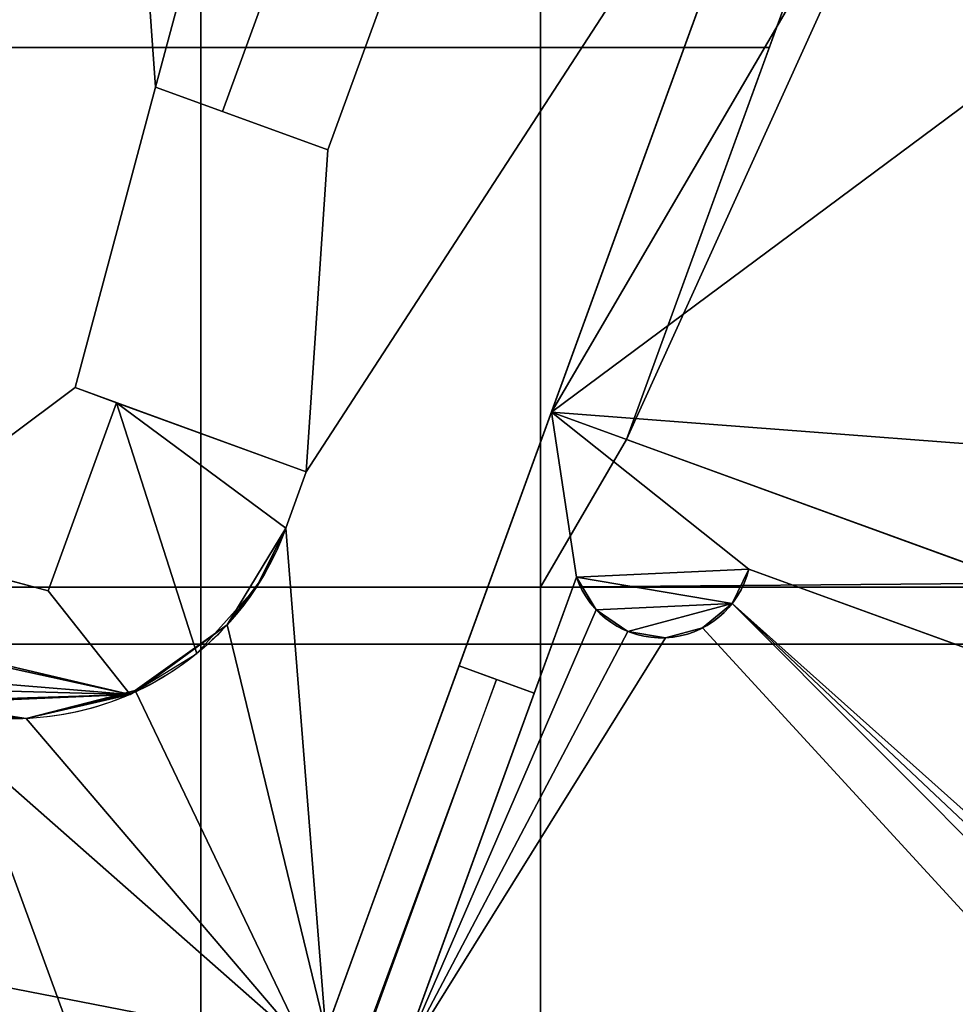
# Model space of a CAD drawing. Extents: x -32.5 to 32.5, y -6.8 to 40.
# Drawn here: x 13.7 to 23.1, y 11.4 to 21.3 of the extents above; entities that cross this region are included whole.
import ezdxf

# ---------------------------------------------------------------- set-up
doc = ezdxf.new("R2010")
doc.units = 0
doc.layers.add('1', color=7, linetype='CONTINUOUS')

msp = doc.modelspace()

# ---------------------------------------------------------------- linework, layer by layer
at = {"layer": '1', "color": 252, "linetype": 'CONTINUOUS'}
for p, q in [((16.7877, 11.1571, -7), (21.6766, 24.5892, -7)), ((21.6766, 24.5892, -6), (19.043, 17.3536, -6)), ((19.7948, 17.0799, -8.1), (22.1547, 23.5638, -8.1)), ((19.7948, 17.0799, -7), (22.1547, 23.5638, -7)), ((15.7522, 20.3604), (16.2995, 21.8639)), ((17.3526, 21.4806, -7), (16.8054, 19.9771, -7)), ((17.3526, 21.4806, -1.9412), (16.8054, 19.9771, -1.9412)), ((15.082, 20.6043, -7), (14.2766, 17.5985, -7)), ((15.082, 20.6043), (14.2766, 17.5985)), ((16.8054, 19.9771, -7), (15.082, 20.6043, -7)), ((15.7522, 20.3604), (15.082, 20.6043)), ((15.082, 20.6043), (15.082, 20.6043, -7)), ((16.8054, 19.9771, -1.9412), (15.7522, 20.3604)), ((16.8054, 19.9771, -1.9412), (16.8054, 19.9771, -7)), ((14.2766, 17.5985, -7), (16.5908, 16.7562, -7)), ((14.2766, 17.5985), (14.2766, 17.5985, -7)), ((14.2766, 17.5985), (14.692, 17.4474)), ((14.0067, 15.5646), (14.692, 17.4474)), ((16.5908, 16.7562, -3.5), (14.692, 17.4474)), ((19.043, 17.3536, -1.3), (18.1195, 14.8164, -1.3)), ((19.043, 17.3536, -1.3), (19.043, 17.3536, -6)), ((19.043, 17.3536, -6), (23.1776, 15.8487, -6)), ((19.043, 17.3536, -1.3), (23.1776, 15.8487, -1.3)), ((19.7948, 17.0799, -8.1), (19.7948, 17.0799, -7)), ((23.7415, 15.6435, -8.1), (19.7948, 17.0799, -8.1)), ((23.7415, 15.6435, -7), (19.7948, 17.0799, -7)), ((16.5908, 16.7562, -7), (16.3856, 16.1924, -7)), ((16.5908, 16.7562, -3.5), (16.3856, 16.1924, -3.5)), ((16.5908, 16.7562, -3.5), (16.5908, 16.7562, -7)), ((16.3856, 16.1924, -3.5), (16.3856, 16.1924, -7)), ((14.0067, 15.5646), (12.2045, 16.0475)), ((23.4678, 14.8917, -1.3), (21.0194, 15.7829, -1.3)), ((21.0194, 15.7829, -1.3), (21.0194, 15.7829, -7)), ((24.544, 14.5, -7), (21.0194, 15.7829, -7)), ((19.2935, 15.7026, -7), (17.5032, 10.784, -7)), ((18.8713, 14.5428, -1.3), (19.2935, 15.7026, -1.3)), ((19.2935, 15.7026, -1.3), (19.2935, 15.7026, -7)), ((14.0067, 15.5646), (14.8274, 14.5294, -1.9491)), ((16.7877, 11.1571, -0.6928), (18.1195, 14.8164, -0.6928)), ((18.4954, 14.6796), (18.1195, 14.8164, -0.6928)), ((18.1195, 14.8164, -0.6928), (18.1195, 14.8164, -1.3)), ((18.1195, 14.8164, -1.3), (18.8713, 14.5428, -1.3)), ((17.2265, 11.1932), (18.4954, 14.6796)), ((18.4954, 14.6796), (18.8713, 14.5428)), ((18.8713, 14.5428), (17.5032, 10.784)), ((18.8713, 14.5428, -1.3), (18.8713, 14.5428))]:
    msp.add_line(p, q, dxfattribs=at)
at = {"layer": '1', "color": 252, "linetype": 'CONTINUOUS', "extrusion": (0, 0, -1)}
for centre, radius, start, end in [((-13.6605, 17.1843, 7), 2.9, 200, 290), ((-20.1447, 15.9948, 7), 0.9, 193.62063, 341.05756)]:
    msp.add_arc(centre, radius, start, end, dxfattribs=at)
at = {"layer": '1', "color": 252, "linetype": 'CONTINUOUS'}
msp.add_arc((20.1447, 15.9948, -1.3), 0.9, 198.94244, 346.37937, dxfattribs=at)
at = {"layer": '1', "color": 252, "linetype": 'CONTINUOUS', "extrusion": (-0.813798, 0.296198, -0.5)}
msp.add_ellipse((13.6605, 17.1843, 1.5229), major_axis=(2.7251, -0.9919, -5.0229), ratio=0.5, start_param=0, end_param=0.807597, dxfattribs=at)
at = {"layer": '1', "color": 252, "linetype": 'CONTINUOUS', "extrusion": (0.239973, 0.895591, -0.374607)}
msp.add_ellipse((13.6605, 17.1843, 3.6504), major_axis=(-0.7506, -2.8012, -7.1778), ratio=0.374607, start_param=5.607253, end_param=6.370452, dxfattribs=at)
at = {"layer": '1', "color": 252, "linetype": 'CONTINUOUS'}
for points in [[(15.5364, 27, -8.1), (15.5364, 21.0019, -8.1), (13, 21.0019, -8.1), (13, 26.5, -8.1)], [(18.9338, 21.0019, -8.1), (15.5364, 21.0019, -8.1), (15.5364, 27, -8.1), (18.9338, 27, -8.1)], [(22.1547, 23.5638, -8.1), (21.2222, 21.0019, -8.1), (18.9338, 21.0019, -8.1), (18.9338, 27, -8.1)], [(14.7356, 25.4934, -7), (8.0155, 25.3461, -7), (8.9013, 18.6178, -7)], [(8.9013, 18.6178, -7), (8.7949, 15.9103, -7), (11.9766, 15.1968, -7), (14.7356, 25.4934, -7)], [(14.7356, 25.4934, -7), (11.9766, 15.1968, -7), (11.9766, 15.1968, -2.1799)], [(11.9766, 15.1968, -2.1799), (12.2045, 16.0475), (14.7356, 25.4934), (14.7356, 25.4934, -7)], [(14.2766, 17.5985), (15.082, 20.6043), (14.7356, 25.4934), (12.2045, 16.0475)], [(14.7356, 25.4934), (15.082, 20.6043), (15.4977, 22.1557)], [(16.7877, 11.1571, -7), (21.6766, 24.5892, -7), (16.5908, 16.7562, -7), (16.3856, 16.1924, -7)], [(17.3526, 21.4806, -7), (16.8054, 19.9771, -7), (16.5908, 16.7562, -7), (21.6766, 24.5892, -7)], [(19.043, 17.3536, -6), (21.6766, 24.5892, -6), (21.6766, 24.5892, -7), (16.7877, 11.1571, -7)], [(22.9921, 24.1104, -6), (21.6766, 24.5892, -6), (19.043, 17.3536, -6)], [(25.8841, 22.4407, -6), (22.9921, 24.1104, -6), (19.043, 17.3536, -6)], [(22.1547, 23.5638, -7), (19.7948, 17.0799, -7), (19.7948, 17.0799, -8.1), (22.1547, 23.5638, -8.1)], [(19.7948, 17.0799, -7), (22.1547, 23.5638, -7), (22.6527, 23.3825, -7)], [(22.6527, 23.3825, -7), (25.8801, 21.5192, -7), (23.7415, 15.6435, -7), (19.7948, 17.0799, -7)], [(19.043, 17.3536, -6), (23.5989, 17.0061, -6), (26.1152, 22.1652, -6), (25.8841, 22.4407, -6)], [(15.082, 20.6043), (15.7522, 20.3604), (16.2995, 21.8639), (15.4977, 22.1557)], [(15.7522, 20.3604), (16.8054, 19.9771, -1.9412), (17.3526, 21.4806, -1.9412), (16.2995, 21.8639)], [(16.8054, 19.9771, -7), (17.3526, 21.4806, -7), (17.3526, 21.4806, -1.9412), (16.8054, 19.9771, -1.9412)], [(13, 21.0019, -8.1), (15.5364, 21.0019, -8.1), (15.5364, 15.6017, -8.1), (13, 15.6017, -8.1)], [(18.9338, 15.6017, -8.1), (15.5364, 15.6017, -8.1), (15.5364, 21.0019, -8.1), (18.9338, 21.0019, -8.1)], [(18.9338, 15.6017, -8.1), (18.9338, 21.0019, -8.1), (21.2222, 21.0019, -8.1), (19.7948, 17.0799, -8.1)], [(16.8054, 19.9771, -7), (15.082, 20.6043, -7), (14.2766, 17.5985, -7), (16.5908, 16.7562, -7)], [(15.082, 20.6043), (14.2766, 17.5985), (14.2766, 17.5985, -7), (15.082, 20.6043, -7)], [(15.082, 20.6043, -7), (16.8054, 19.9771, -7), (16.8054, 19.9771, -1.9412)], [(16.8054, 19.9771, -1.9412), (15.7522, 20.3604), (15.082, 20.6043), (15.082, 20.6043, -7)], [(12.2045, 16.0475), (14.0067, 15.5646), (14.692, 17.4474), (14.2766, 17.5985)], [(14.2766, 17.5985, -7), (14.2766, 17.5985), (14.692, 17.4474), (16.5908, 16.7562, -3.5)], [(16.5908, 16.7562, -3.5), (16.5908, 16.7562, -7), (14.2766, 17.5985, -7)], [(14.692, 17.4474), (14.0067, 15.5646), (14.8274, 14.5294, -1.9491), (15.4938, 14.9373, -2.792)], [(15.4938, 14.9373, -2.792), (16.0892, 15.5995, -3.3688), (16.3856, 16.1924, -3.5), (14.692, 17.4474)], [(16.3856, 16.1924, -3.5), (16.5908, 16.7562, -3.5), (14.692, 17.4474)], [(16.7877, 11.1571, -7), (18.1195, 14.8164, -1.3), (19.043, 17.3536, -1.3), (19.043, 17.3536, -6)], [(19.043, 17.3536, -1.3), (18.1195, 14.8164, -1.3), (18.8713, 14.5428, -1.3), (19.2935, 15.7026, -1.3)], [(19.043, 17.3536, -6), (23.1776, 15.8487, -6), (23.5989, 17.0061, -6)], [(21.0194, 15.7829, -1.3), (19.043, 17.3536, -1.3), (19.2935, 15.7026, -1.3)], [(21.0194, 15.7829, -1.3), (23.4678, 14.8917, -1.3), (23.1776, 15.8487, -1.3), (19.043, 17.3536, -1.3)], [(23.1776, 15.8487, -1.3), (23.1776, 15.8487, -6), (19.043, 17.3536, -6), (19.043, 17.3536, -1.3)], [(18.9338, 15.6017, -8.1), (19.7948, 17.0799, -8.1), (23.7415, 15.6435, -8.1)], [(19.7948, 17.0799, -7), (23.7415, 15.6435, -7), (23.7415, 15.6435, -8.1), (19.7948, 17.0799, -8.1)], [(16.3856, 16.1924, -7), (16.5908, 16.7562, -7), (16.5908, 16.7562, -3.5), (16.3856, 16.1924, -3.5)], [(16.3856, 16.1924, -7), (15.7986, 15.2251, -7), (16.7877, 11.1571, -7)], [(15.7986, 15.2251, -7), (16.3856, 16.1924, -7), (16.3856, 16.1924, -3.5)], [(16.3856, 16.1924, -3.5), (16.1397, 15.6798, -3.4035), (15.7986, 15.2251, -7)], [(14.8274, 14.5294, -1.9491), (14.0067, 15.5646), (12.2045, 16.0475), (11.9766, 15.1968, -2.1799)], [(20.8521, 15.4383, -1.3), (21.0194, 15.7829, -1.3), (19.2935, 15.7026, -1.3)], [(20.8521, 15.4383, -1.3), (20.8521, 15.4383, -7), (21.0194, 15.7829, -7), (21.0194, 15.7829, -1.3)], [(24.544, 14.5, -7), (21.0194, 15.7829, -7), (20.8521, 15.4383, -7), (30, 7.2672, -7)], [(23.4678, 14.8917, -1.3), (21.0194, 15.7829, -1.3), (21.0194, 15.7829, -7), (24.544, 14.5, -7)], [(16.1397, 15.6798, -3.4035), (15.7986, 15.2251, -3.1177), (15.7986, 15.2251, -7)], [(17.5032, 10.784, -7), (19.2935, 15.7026, -7), (19.2935, 15.7026, -1.3), (18.8713, 14.5428, -1.3)], [(19.492, 15.3751, -7), (19.2935, 15.7026, -7), (17.5032, 10.784, -7)], [(20.8521, 15.4383, -1.3), (19.2935, 15.7026, -1.3), (19.492, 15.3751, -1.3)], [(19.2935, 15.7026, -1.3), (19.2935, 15.7026, -7), (19.492, 15.3751, -7), (19.492, 15.3751, -1.3)], [(13, 15.6017, -8.1), (15.5364, 15.6017, -8.1), (15.5364, 15.03, -8.1), (13, 15.03, -8.1)], [(18.9338, 15.03, -8.1), (15.5364, 15.03, -8.1), (15.5364, 15.6017, -8.1), (18.9338, 15.6017, -8.1)], [(23.7415, 15.6435, -8.1), (24.011, 15.6017, -8.1), (18.9338, 15.6017, -8.1)], [(24.011, 15.03, -8.1), (18.9338, 15.03, -8.1), (18.9338, 15.6017, -8.1), (24.011, 15.6017, -8.1)], [(17.5032, 10.784, -7), (19.8089, 15.1598, -7), (19.492, 15.3751, -7)], [(20.8521, 15.4383, -1.3), (19.492, 15.3751, -1.3), (19.8089, 15.1598, -1.3)], [(19.492, 15.3751, -1.3), (19.492, 15.3751, -7), (19.8089, 15.1598, -7), (19.8089, 15.1598, -1.3)], [(19.8089, 15.1598, -1.3), (20.1865, 15.0958, -1.3), (20.5566, 15.1946, -1.3), (20.8521, 15.4383, -1.3)], [(20.5566, 15.1946, -1.3), (20.5566, 15.1946, -7), (20.8521, 15.4383, -7), (20.8521, 15.4383, -1.3)], [(20.8521, 15.4383, -7), (20.5566, 15.1946, -7), (28.1744, 6.9, -7), (29.3706, 6.9, -7)], [(29.3706, 6.9, -7), (29.6465, 7.1502, -7), (20.8521, 15.4383, -7)], [(29.6465, 7.1502, -7), (30, 7.2672, -7), (20.8521, 15.4383, -7)], [(14.8274, 14.5294, -1.9491), (11.9766, 15.1968, -2.1799), (11.9672, 15.1547, -2.2865)], [(15.7986, 15.2251, -3.1177), (14.8791, 14.5664, -2.0112), (14.8861, 14.556, -7)], [(16.5777, 11.0155, -7), (16.7877, 11.1571, -7), (15.7986, 15.2251, -7), (14.8861, 14.556, -7)], [(14.8861, 14.556, -7), (15.7986, 15.2251, -7), (15.7986, 15.2251, -3.1177)], [(20.5566, 15.1946, -7), (20.1865, 15.0958, -7), (17.5032, 10.784, -7), (28.1744, 6.9, -7)], [(20.1865, 15.0958, -1.3), (20.1865, 15.0958, -7), (20.5566, 15.1946, -7), (20.5566, 15.1946, -1.3)], [(14.8274, 14.5294, -1.9491), (11.9672, 15.1547, -2.2865), (12.0683, 14.7561, -3.1748)], [(17.5032, 10.784, -7), (20.1865, 15.0958, -7), (19.8089, 15.1598, -7)], [(19.8089, 15.1598, -1.3), (19.8089, 15.1598, -7), (20.1865, 15.0958, -7), (20.1865, 15.0958, -1.3)], [(13, 14.5, -8.1), (13, 15.03, -8.1), (15.5364, 15.03, -8.1), (15.5364, 7.5696, -8.1)], [(18.9338, 7.5696, -8.1), (15.5364, 7.5696, -8.1), (15.5364, 15.03, -8.1), (18.9338, 15.03, -8.1)], [(24.011, 7.5696, -8.1), (18.9338, 7.5696, -8.1), (18.9338, 15.03, -8.1), (24.011, 15.03, -8.1)], [(18.1195, 14.8164, -0.6928), (16.7877, 11.1571, -0.6928), (17.2265, 11.1932), (18.4954, 14.6796)], [(16.7877, 11.1571, -7), (16.7877, 11.1571, -0.6928), (18.1195, 14.8164, -0.6928), (18.1195, 14.8164, -1.3)], [(18.8713, 14.5428, -1.3), (18.1195, 14.8164, -1.3), (18.1195, 14.8164, -0.6928)], [(18.1195, 14.8164, -0.6928), (18.4954, 14.6796), (18.8713, 14.5428), (18.8713, 14.5428, -1.3)], [(12.0683, 14.7561, -3.1748), (12.1991, 14.6405, -3.3671), (12.2885, 14.5975, -3.4127), (14.8274, 14.5294, -1.9491)], [(12.2885, 14.5975, -3.4127), (12.6686, 14.4592, -3.5), (14.8274, 14.5294, -1.9491)], [(17.5032, 10.784), (18.8713, 14.5428), (18.4954, 14.6796), (17.2007, 11.1691)], [(15.5364, 7.5696, -8.1), (3.3696, 7.5696, -8.1), (3.3696, 14.5, -8.1), (13, 14.5, -8.1)], [(14.8274, 14.5294, -1.9491), (12.6686, 14.4592, -3.5), (12.7262, 14.4389, -3.5116)], [(12.7262, 14.4389, -3.5116), (13.1927, 14.3223, -3.4916), (13.7833, 14.2869, -3.1978), (14.8274, 14.5294, -1.9491)], [(13.787, 14.287, -3.1951), (14.8861, 14.556, -7), (14.8791, 14.5664, -2.0112)], [(14.8791, 14.5664, -2.0112), (14.8274, 14.5294, -1.9491), (13.787, 14.287, -3.1951)], [(14.8861, 14.556, -7), (13.787, 14.287, -7), (16.5777, 11.0155, -7)], [(13.787, 14.287, -3.1951), (13.787, 14.287, -7), (14.8861, 14.556, -7)], [(18.8713, 14.5428, -1.3), (18.8713, 14.5428), (17.5032, 10.784), (17.5032, 10.784, -7)], [(16.5777, 11.0155, -7), (12.6686, 14.4592, -7), (11.6826, 12.0138, -7), (11.7005, 11.9649, -7)], [(13.787, 14.287, -7), (12.6686, 14.4592, -7), (16.5777, 11.0155, -7)], [(12.9405, 14.3751, -3.5269), (12.6686, 14.4592, -7), (13.787, 14.287, -7)], [(13.787, 14.287, -7), (13.2193, 14.318, -3.4847), (12.9405, 14.3751, -3.5269)], [(13.787, 14.287, -7), (13.787, 14.287, -3.1951), (13.2193, 14.318, -3.4847)], [(13.6583, 10.8, -7), (16.4449, 10.8, -7), (16.5777, 11.0155, -7), (11.7005, 11.9649, -7)]]:
    msp.add_3dface(points, dxfattribs=at)

doc.saveas('drawing.dxf')
